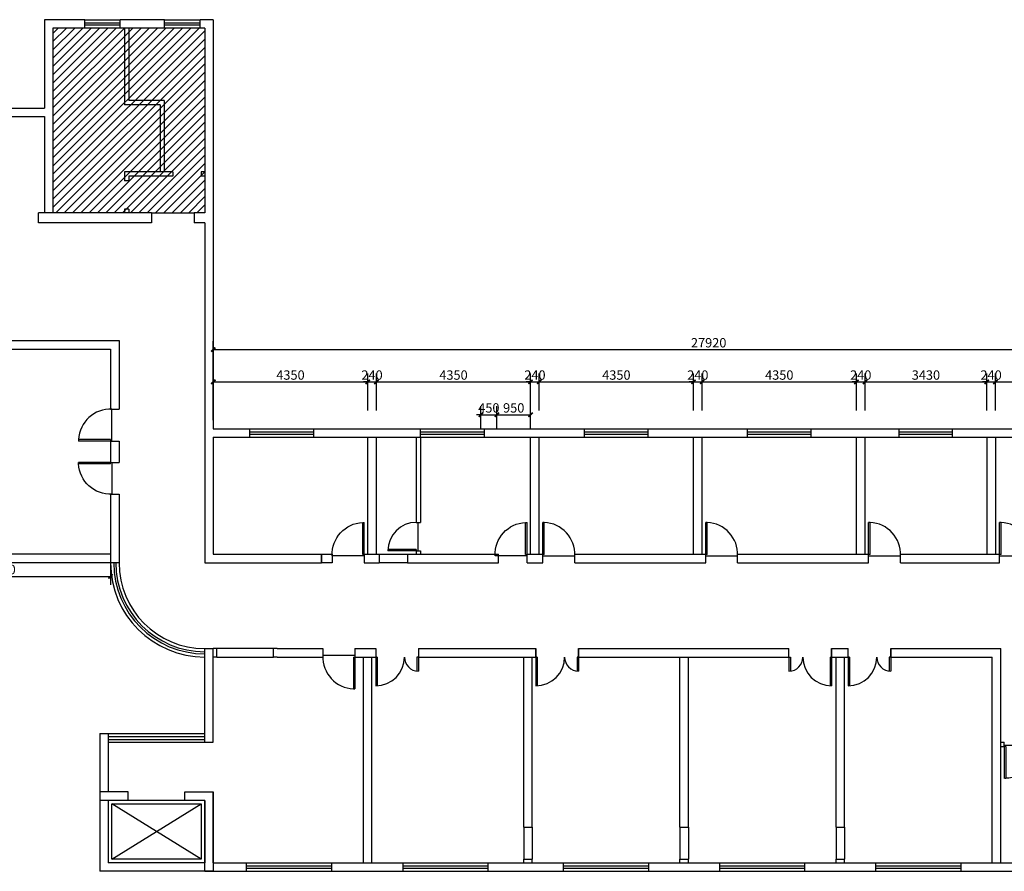
# Model space of a CAD drawing. Extents: x 1055994 to 2215105, y -2924529 to -1091493.
# Drawn here: x 1095770 to 1123515, y -1425605 to -1401600 of the extents above; entities that cross this region are included whole.
import ezdxf

# ---------------------------------------------------------------- set-up
doc = ezdxf.new("R2010")
doc.units = 0
doc.header["$LTSCALE"] = 1000
doc.header["$MEASUREMENT"] = 0
doc.layers.get('0').update_dxf_attribs({"color": 8})
doc.layers.get('Defpoints').update_dxf_attribs({"color": 8})
for name, color, linetype in [('A-土建墙（含管井、立管）', 8, 'Continuous'), ('A-窗', 8, 'Continuous'), ('W-尺寸', 8, 'Continuous'), ('原有墙体', 8, 'Continuous'), ('原有门窗', 8, 'Continuous'), ('拆除原有墙', 8, 'Continuous')]:
    doc.layers.add(name, color=color, linetype=linetype)
doc.styles.add('DIM', font='simsun.ttc')
doc.dimstyles.new('1-80', dxfattribs={"dimscale": 120, "dimtxt": 2.2, "dimasz": 1, "dimexe": 2, "dimexo": 2, "dimgap": 0.5, "dimtad": 1, "dimdec": 0, "dimrnd": 10, "dimzin": 0, "dimdsep": 46, "dimtxsty": 'DIM', "dimblk": 'ARCHTICK', "dimcen": 0.1, "dimclrd": 256, "dimclre": 256, "dimclrt": 35, "dimadec": 0, "dimazin": 3, "dimtfac": 1, "dimtdec": 0, "dimtix": 1, "dimtmove": 2, "dimatfit": 3, "dimfxl": 0, "dimtolj": 1, "dimtzin": 0, "dimarcsym": 0})

# ---------------------------------------------------------------- blocks, each defined once
blk = doc.blocks.new('_ArchTick')
at = {"color": 0, "linetype": 'ByBlock', "const_width": 0.4}
blk.add_lwpolyline([(-0.5, -0.5), (0.5, 0.5)], dxfattribs=at)
blk = doc.blocks.new('*D794')
at = {"layer": 'Defpoints', "color": 0}
for p in [(1129145, -1410899), (1101225, -1413130), (1129145, -1413130)]:
    blk.add_point(p, dxfattribs=at)
at = {"layer": 'W-尺寸', "lineweight": -2}
for p, q in [((1101225, -1412890), (1101225, -1410659)), ((1129145, -1412890), (1129145, -1410659)), ((1101225, -1410899), (1129145, -1410899))]:
    blk.add_line(p, q, dxfattribs=at)
at = {"layer": 'W-尺寸', "lineweight": -2, "xscale": 120, "yscale": 120, "zscale": 120, "rotation": 180}
blk.add_blockref('_ArchTick', (1101225, -1410899), dxfattribs=at)
at = {"layer": 'W-尺寸', "lineweight": -2, "xscale": 120, "yscale": 120, "zscale": 120}
blk.add_blockref('_ArchTick', (1129145, -1410899), dxfattribs=at)
at = {"layer": 'W-尺寸', "color": 35, "insert": (1115185, -1410707), "char_height": 264, "attachment_point": 5, "style": 'DIM'}
blk.add_mtext('\\A1;27920', dxfattribs=at)
blk = doc.blocks.new('*D799')
at = {"layer": 'Defpoints', "color": 0}
for p in [(1092187, -1416370), (1098330, -1416370), (1098330, -1417291)]:
    blk.add_point(p, dxfattribs=at)
at = {"layer": 'W-尺寸', "lineweight": -2}
for p, q in [((1092187, -1416610), (1092187, -1417531)), ((1098330, -1416610), (1098330, -1417531)), ((1092187, -1417291), (1098330, -1417291))]:
    blk.add_line(p, q, dxfattribs=at)
at = {"layer": 'W-尺寸', "lineweight": -2, "xscale": 120, "yscale": 120, "zscale": 120, "rotation": 180}
blk.add_blockref('_ArchTick', (1092187, -1417291), dxfattribs=at)
at = {"layer": 'W-尺寸', "lineweight": -2, "xscale": 120, "yscale": 120, "zscale": 120}
blk.add_blockref('_ArchTick', (1098330, -1417291), dxfattribs=at)
at = {"layer": 'W-尺寸', "color": 35, "insert": (1095258, -1417099), "char_height": 264, "attachment_point": 5, "style": 'DIM'}
blk.add_mtext('\\A1;6140', dxfattribs=at)
blk = doc.blocks.new('*D800')
at = {"layer": 'Defpoints', "color": 0}
for p in [(1105576, -1411809), (1101225, -1412859), (1105576, -1412859)]:
    blk.add_point(p, dxfattribs=at)
at = {"layer": 'W-尺寸', "lineweight": -2}
for p, q in [((1101225, -1412619), (1101225, -1411569)), ((1105576, -1412619), (1105576, -1411569)), ((1101225, -1411809), (1105576, -1411809))]:
    blk.add_line(p, q, dxfattribs=at)
at = {"layer": 'W-尺寸', "lineweight": -2, "xscale": 120, "yscale": 120, "zscale": 120, "rotation": 180}
blk.add_blockref('_ArchTick', (1101225, -1411809), dxfattribs=at)
at = {"layer": 'W-尺寸', "lineweight": -2, "xscale": 120, "yscale": 120, "zscale": 120}
blk.add_blockref('_ArchTick', (1105576, -1411809), dxfattribs=at)
at = {"layer": 'W-尺寸', "color": 35, "insert": (1103400, -1411617), "char_height": 264, "attachment_point": 5, "style": 'DIM'}
blk.add_mtext('\\A1;4350', dxfattribs=at)
blk = doc.blocks.new('*D801')
at = {"layer": 'Defpoints', "color": 0}
for p in [(1105821, -1411809), (1105576, -1412859), (1105821, -1412859)]:
    blk.add_point(p, dxfattribs=at)
at = {"layer": 'W-尺寸', "lineweight": -2}
for p, q in [((1105576, -1412619), (1105576, -1411569)), ((1105821, -1412619), (1105821, -1411569)), ((1105576, -1411809), (1105456, -1411809)), ((1105576, -1411809), (1105821, -1411809)), ((1105821, -1411809), (1105941, -1411809))]:
    blk.add_line(p, q, dxfattribs=at)
at = {"layer": 'W-尺寸', "lineweight": -2, "xscale": 120, "yscale": 120, "zscale": 120}
blk.add_blockref('_ArchTick', (1105576, -1411809), dxfattribs=at)
at = {"layer": 'W-尺寸', "lineweight": -2, "xscale": 120, "yscale": 120, "zscale": 120, "rotation": 180}
blk.add_blockref('_ArchTick', (1105821, -1411809), dxfattribs=at)
at = {"layer": 'W-尺寸', "color": 35, "insert": (1105698, -1411617), "char_height": 264, "attachment_point": 5, "style": 'DIM'}
blk.add_mtext('\\A1;240', dxfattribs=at)
blk = doc.blocks.new('*D802')
at = {"layer": 'Defpoints', "color": 0}
for p in [(1110166, -1411809), (1105821, -1412859), (1110166, -1412859)]:
    blk.add_point(p, dxfattribs=at)
at = {"layer": 'W-尺寸', "lineweight": -2}
for p, q in [((1105821, -1412619), (1105821, -1411569)), ((1110166, -1412619), (1110166, -1411569)), ((1105821, -1411809), (1110166, -1411809))]:
    blk.add_line(p, q, dxfattribs=at)
at = {"layer": 'W-尺寸', "lineweight": -2, "xscale": 120, "yscale": 120, "zscale": 120, "rotation": 180}
blk.add_blockref('_ArchTick', (1105821, -1411809), dxfattribs=at)
at = {"layer": 'W-尺寸', "lineweight": -2, "xscale": 120, "yscale": 120, "zscale": 120}
blk.add_blockref('_ArchTick', (1110166, -1411809), dxfattribs=at)
at = {"layer": 'W-尺寸', "color": 35, "insert": (1107994, -1411617), "char_height": 264, "attachment_point": 5, "style": 'DIM'}
blk.add_mtext('\\A1;4350', dxfattribs=at)
blk = doc.blocks.new('*D803')
at = {"layer": 'Defpoints', "color": 0}
for p in [(1110411, -1411809), (1110166, -1412859), (1110411, -1412859)]:
    blk.add_point(p, dxfattribs=at)
at = {"layer": 'W-尺寸', "lineweight": -2}
for p, q in [((1110166, -1412619), (1110166, -1411569)), ((1110411, -1412619), (1110411, -1411569)), ((1110166, -1411809), (1110046, -1411809)), ((1110166, -1411809), (1110411, -1411809)), ((1110411, -1411809), (1110531, -1411809))]:
    blk.add_line(p, q, dxfattribs=at)
at = {"layer": 'W-尺寸', "lineweight": -2, "xscale": 120, "yscale": 120, "zscale": 120}
blk.add_blockref('_ArchTick', (1110166, -1411809), dxfattribs=at)
at = {"layer": 'W-尺寸', "lineweight": -2, "xscale": 120, "yscale": 120, "zscale": 120, "rotation": 180}
blk.add_blockref('_ArchTick', (1110411, -1411809), dxfattribs=at)
at = {"layer": 'W-尺寸', "color": 35, "insert": (1110289, -1411617), "char_height": 264, "attachment_point": 5, "style": 'DIM'}
blk.add_mtext('\\A1;240', dxfattribs=at)
blk = doc.blocks.new('*D804')
at = {"layer": 'Defpoints', "color": 0}
for p in [(1114757, -1411809), (1110411, -1412859), (1114757, -1412859)]:
    blk.add_point(p, dxfattribs=at)
at = {"layer": 'W-尺寸', "lineweight": -2}
for p, q in [((1110411, -1412619), (1110411, -1411569)), ((1114757, -1412619), (1114757, -1411569)), ((1110411, -1411809), (1114757, -1411809))]:
    blk.add_line(p, q, dxfattribs=at)
at = {"layer": 'W-尺寸', "lineweight": -2, "xscale": 120, "yscale": 120, "zscale": 120, "rotation": 180}
blk.add_blockref('_ArchTick', (1110411, -1411809), dxfattribs=at)
at = {"layer": 'W-尺寸', "lineweight": -2, "xscale": 120, "yscale": 120, "zscale": 120}
blk.add_blockref('_ArchTick', (1114757, -1411809), dxfattribs=at)
at = {"layer": 'W-尺寸', "color": 35, "insert": (1112584, -1411617), "char_height": 264, "attachment_point": 5, "style": 'DIM'}
blk.add_mtext('\\A1;4350', dxfattribs=at)
blk = doc.blocks.new('*D805')
at = {"layer": 'Defpoints', "color": 0}
for p in [(1115001, -1411809), (1114757, -1412859), (1115001, -1412859)]:
    blk.add_point(p, dxfattribs=at)
at = {"layer": 'W-尺寸', "lineweight": -2}
for p, q in [((1114757, -1412619), (1114757, -1411569)), ((1115001, -1412619), (1115001, -1411569)), ((1114757, -1411809), (1114637, -1411809)), ((1114757, -1411809), (1115001, -1411809)), ((1115001, -1411809), (1115121, -1411809))]:
    blk.add_line(p, q, dxfattribs=at)
at = {"layer": 'W-尺寸', "lineweight": -2, "xscale": 120, "yscale": 120, "zscale": 120}
blk.add_blockref('_ArchTick', (1114757, -1411809), dxfattribs=at)
at = {"layer": 'W-尺寸', "lineweight": -2, "xscale": 120, "yscale": 120, "zscale": 120, "rotation": 180}
blk.add_blockref('_ArchTick', (1115001, -1411809), dxfattribs=at)
at = {"layer": 'W-尺寸', "color": 35, "insert": (1114879, -1411617), "char_height": 264, "attachment_point": 5, "style": 'DIM'}
blk.add_mtext('\\A1;240', dxfattribs=at)
blk = doc.blocks.new('*D806')
at = {"layer": 'Defpoints', "color": 0}
for p in [(1119347, -1411809), (1115001, -1412859), (1119347, -1412859)]:
    blk.add_point(p, dxfattribs=at)
at = {"layer": 'W-尺寸', "lineweight": -2}
for p, q in [((1115001, -1412619), (1115001, -1411569)), ((1119347, -1412619), (1119347, -1411569)), ((1115001, -1411809), (1119347, -1411809))]:
    blk.add_line(p, q, dxfattribs=at)
at = {"layer": 'W-尺寸', "lineweight": -2, "xscale": 120, "yscale": 120, "zscale": 120, "rotation": 180}
blk.add_blockref('_ArchTick', (1115001, -1411809), dxfattribs=at)
at = {"layer": 'W-尺寸', "lineweight": -2, "xscale": 120, "yscale": 120, "zscale": 120}
blk.add_blockref('_ArchTick', (1119347, -1411809), dxfattribs=at)
at = {"layer": 'W-尺寸', "color": 35, "insert": (1117174, -1411617), "char_height": 264, "attachment_point": 5, "style": 'DIM'}
blk.add_mtext('\\A1;4350', dxfattribs=at)
blk = doc.blocks.new('*D807')
at = {"layer": 'Defpoints', "color": 0}
for p in [(1119592, -1411809), (1119347, -1412859), (1119592, -1412859)]:
    blk.add_point(p, dxfattribs=at)
at = {"layer": 'W-尺寸', "lineweight": -2}
for p, q in [((1119347, -1412619), (1119347, -1411569)), ((1119592, -1412619), (1119592, -1411569)), ((1119347, -1411809), (1119227, -1411809)), ((1119347, -1411809), (1119592, -1411809)), ((1119592, -1411809), (1119712, -1411809))]:
    blk.add_line(p, q, dxfattribs=at)
at = {"layer": 'W-尺寸', "lineweight": -2, "xscale": 120, "yscale": 120, "zscale": 120}
blk.add_blockref('_ArchTick', (1119347, -1411809), dxfattribs=at)
at = {"layer": 'W-尺寸', "lineweight": -2, "xscale": 120, "yscale": 120, "zscale": 120, "rotation": 180}
blk.add_blockref('_ArchTick', (1119592, -1411809), dxfattribs=at)
at = {"layer": 'W-尺寸', "color": 35, "insert": (1119470, -1411617), "char_height": 264, "attachment_point": 5, "style": 'DIM'}
blk.add_mtext('\\A1;240', dxfattribs=at)
blk = doc.blocks.new('*D808')
at = {"layer": 'Defpoints', "color": 0}
for p in [(1123019, -1411809), (1119592, -1412859), (1123019, -1412859)]:
    blk.add_point(p, dxfattribs=at)
at = {"layer": 'W-尺寸', "lineweight": -2}
for p, q in [((1119592, -1412619), (1119592, -1411569)), ((1123019, -1412619), (1123019, -1411569)), ((1119592, -1411809), (1123019, -1411809))]:
    blk.add_line(p, q, dxfattribs=at)
at = {"layer": 'W-尺寸', "lineweight": -2, "xscale": 120, "yscale": 120, "zscale": 120, "rotation": 180}
blk.add_blockref('_ArchTick', (1119592, -1411809), dxfattribs=at)
at = {"layer": 'W-尺寸', "lineweight": -2, "xscale": 120, "yscale": 120, "zscale": 120}
blk.add_blockref('_ArchTick', (1123019, -1411809), dxfattribs=at)
at = {"layer": 'W-尺寸', "color": 35, "insert": (1121306, -1411617), "char_height": 264, "attachment_point": 5, "style": 'DIM'}
blk.add_mtext('\\A1;3430', dxfattribs=at)
blk = doc.blocks.new('*D809')
at = {"layer": 'Defpoints', "color": 0}
for p in [(1123264, -1411809), (1123019, -1412859), (1123264, -1412859)]:
    blk.add_point(p, dxfattribs=at)
at = {"layer": 'W-尺寸', "lineweight": -2}
for p, q in [((1123019, -1412619), (1123019, -1411569)), ((1123264, -1412619), (1123264, -1411569)), ((1123019, -1411809), (1122899, -1411809)), ((1123019, -1411809), (1123264, -1411809)), ((1123264, -1411809), (1123384, -1411809))]:
    blk.add_line(p, q, dxfattribs=at)
at = {"layer": 'W-尺寸', "lineweight": -2, "xscale": 120, "yscale": 120, "zscale": 120}
blk.add_blockref('_ArchTick', (1123019, -1411809), dxfattribs=at)
at = {"layer": 'W-尺寸', "lineweight": -2, "xscale": 120, "yscale": 120, "zscale": 120, "rotation": 180}
blk.add_blockref('_ArchTick', (1123264, -1411809), dxfattribs=at)
at = {"layer": 'W-尺寸', "color": 35, "insert": (1123142, -1411617), "char_height": 264, "attachment_point": 5, "style": 'DIM'}
blk.add_mtext('\\A1;240', dxfattribs=at)
blk = doc.blocks.new('*D810')
at = {"layer": 'Defpoints', "color": 0}
for p in [(1127025, -1411809), (1123264, -1412859), (1127025, -1412859)]:
    blk.add_point(p, dxfattribs=at)
at = {"layer": 'W-尺寸', "lineweight": -2}
for p, q in [((1123264, -1412619), (1123264, -1411569)), ((1127025, -1412619), (1127025, -1411569)), ((1123264, -1411809), (1127025, -1411809))]:
    blk.add_line(p, q, dxfattribs=at)
at = {"layer": 'W-尺寸', "lineweight": -2, "xscale": 120, "yscale": 120, "zscale": 120, "rotation": 180}
blk.add_blockref('_ArchTick', (1123264, -1411809), dxfattribs=at)
at = {"layer": 'W-尺寸', "lineweight": -2, "xscale": 120, "yscale": 120, "zscale": 120}
blk.add_blockref('_ArchTick', (1127025, -1411809), dxfattribs=at)
at = {"layer": 'W-尺寸', "color": 35, "insert": (1125145, -1411617), "char_height": 264, "attachment_point": 5, "style": 'DIM'}
blk.add_mtext('\\A1;3760', dxfattribs=at)
blk = doc.blocks.new('*D837')
at = {"layer": 'Defpoints', "color": 0}
for p in [(1109216, -1412735), (1108766, -1413370), (1109216, -1413370)]:
    blk.add_point(p, dxfattribs=at)
at = {"layer": 'W-尺寸', "lineweight": -2}
for p, q in [((1108766, -1412735), (1108646, -1412735)), ((1108766, -1413130), (1108766, -1412495)), ((1108766, -1412735), (1109216, -1412735)), ((1109216, -1413130), (1109216, -1412495)), ((1109216, -1412735), (1109336, -1412735))]:
    blk.add_line(p, q, dxfattribs=at)
at = {"layer": 'W-尺寸', "lineweight": -2, "xscale": 120, "yscale": 120, "zscale": 120}
blk.add_blockref('_ArchTick', (1108766, -1412735), dxfattribs=at)
at = {"layer": 'W-尺寸', "lineweight": -2, "xscale": 120, "yscale": 120, "zscale": 120, "rotation": 180}
blk.add_blockref('_ArchTick', (1109216, -1412735), dxfattribs=at)
at = {"layer": 'W-尺寸', "color": 35, "insert": (1108991, -1412543), "char_height": 264, "attachment_point": 5, "style": 'DIM'}
blk.add_mtext('\\A1;450', dxfattribs=at)
blk = doc.blocks.new('*D838')
at = {"layer": 'Defpoints', "color": 0}
for p in [(1110166, -1412735), (1109216, -1413370), (1110166, -1413370)]:
    blk.add_point(p, dxfattribs=at)
at = {"layer": 'W-尺寸', "lineweight": -2}
for p, q in [((1109216, -1413130), (1109216, -1412495)), ((1109216, -1412735), (1110166, -1412735)), ((1110166, -1413130), (1110166, -1412495))]:
    blk.add_line(p, q, dxfattribs=at)
at = {"layer": 'W-尺寸', "lineweight": -2, "xscale": 120, "yscale": 120, "zscale": 120, "rotation": 180}
blk.add_blockref('_ArchTick', (1109216, -1412735), dxfattribs=at)
at = {"layer": 'W-尺寸', "lineweight": -2, "xscale": 120, "yscale": 120, "zscale": 120}
blk.add_blockref('_ArchTick', (1110166, -1412735), dxfattribs=at)
at = {"layer": 'W-尺寸', "color": 35, "insert": (1109691, -1412543), "char_height": 264, "attachment_point": 5, "style": 'DIM'}
blk.add_mtext('\\A1;950', dxfattribs=at)
blk = doc.blocks.new('men1')
at = {"layer": '原有门窗'}
for p, q in [((953882, -1407285), (952983, -1407285)), ((953842, -1407325), (953882, -1407325)), ((953842, -1407325), (953842, -1408225)), ((953882, -1407325), (953882, -1408224))]:
    blk.add_line(p, q, dxfattribs=at)
for centre, start, end in [((953882, -1407325), 177.4527, 267.4527), ((953842, -1407325), 270, 272.5473)]:
    blk.add_arc(centre, 900, start, end, dxfattribs=at)
blk = doc.blocks.new('grg')
at = {"layer": '原有门窗'}
for p, q in [((982223, -1415770), (982223, -1416570)), ((982183, -1416530), (981383, -1416530)), ((982183, -1416570), (981383, -1416570)), ((982183, -1416530), (982183, -1416570))]:
    blk.add_line(p, q, dxfattribs=at)
blk.add_arc((982183, -1416570), 800, 90, 180, dxfattribs=at)

msp = doc.modelspace()

# ---------------------------------------------------------------- hatches: boundary and pattern name
at = {"layer": 'A-土建墙（含管井、立管）'}
h = msp.add_hatch(dxfattribs=at)
h.set_pattern_fill('ANSI31', color=8, scale=1322, style=0)
h.set_pattern_definition([(45, (15876.42, 0), (-116.849396, 116.849396), [])])
h.paths.add_polyline_path([(1096706.6, -1401840.4), (1100985, -1401840.4), (1100985, -1407040.4), (1096706.6, -1407040.4)])

# ---------------------------------------------------------------- linework, layer by layer
for p, q in [((1096466.6, -1401600.4), (1096466.6, -1404090.4)), ((1097602.8, -1401600.4), (1096466.6, -1401600.4)), ((1097602.8, -1401840.4), (1097602.8, -1401600.4)), ((1099852.6, -1401600.4), (1098602.8, -1401600.4)), ((1098602.8, -1401840.4), (1098602.8, -1401600.4)), ((1099852.6, -1401840.4), (1099852.6, -1401600.4)), ((1101225, -1401600.4), (1100852.6, -1401600.4)), ((1100852.6, -1401840.4), (1100852.6, -1401600.4)), ((1101225, -1401600.4), (1101225, -1413130.4)), ((1096706.6, -1401840.4), (1096706.6, -1407040.4)), ((1097602.8, -1401840.4), (1096706.6, -1401840.4)), ((1099852.6, -1401840.4), (1098602.8, -1401840.4)), ((1098725, -1401840.4), (1098725, -1404000.4)), ((1098845, -1401840.4), (1098845, -1403880.4)), ((1100985, -1401840.4), (1100852.6, -1401840.4)), ((1100985, -1401840.4), (1100985, -1407040.4)), ((1099845, -1403880.4), (1098845, -1403880.4)), ((1099845, -1403880.4), (1099845, -1405892.4)), ((1094566.6, -1404090.4), (1096466.6, -1404090.4)), ((1099725, -1404000.4), (1098725, -1404000.4)), ((1099725, -1404000.4), (1099725, -1405892.4)), ((1094326.6, -1404330.4), (1096466.6, -1404330.4)), ((1096466.6, -1404330.4), (1096466.6, -1407040.4)), ((1100085, -1405892.4), (1098725, -1405892.4)), ((1098725, -1405892.4), (1098725, -1406140.4)), ((1100085, -1406012.4), (1098845, -1406012.4)), ((1098845, -1406012.4), (1098845, -1406140.4)), ((1100085, -1405892.4), (1100085, -1406012.4)), ((1100985, -1405892.4), (1100885, -1405892.4)), ((1100885, -1405892.4), (1100885, -1406012.4)), ((1100985, -1406012.4), (1100885, -1406012.4)), ((1098845, -1406140.4), (1098725, -1406140.4)), ((1099485, -1407040.4), (1096298.3, -1407040.4)), ((1096298.3, -1407325.4), (1096298.3, -1407040.4)), ((1098845, -1406940.4), (1098725, -1406940.4)), ((1098725, -1406940.4), (1098725, -1407040.4)), ((1098845, -1406940.4), (1098845, -1407040.4)), ((1099485, -1407040.4), (1099485, -1407325.4)), ((1100985, -1407040.4), (1100685, -1407040.4)), ((1100685, -1407040.4), (1100685, -1407325.4)), ((1099485, -1407325.4), (1096298.3, -1407325.4)), ((1100985, -1407325.4), (1100685, -1407325.4)), ((1100985, -1407325.4), (1100985, -1416910.4)), ((1100985, -1407325.4), (1100985, -1416910.4)), ((1093186.6, -1410645.4), (1098570, -1410645.4)), ((1098570, -1410645.4), (1098570, -1412577.9)), ((1093186.6, -1410885.4), (1098330, -1410885.4)), ((1098330, -1410885.4), (1098330, -1412577.9)), ((1098330, -1412577.9), (1098570, -1412577.9)), ((1101225, -1413130.4), (1102255, -1413130.4)), ((1101225, -1413130.4), (1102255, -1413130.4)), ((1102255, -1413370.4), (1102255, -1413130.4)), ((1104055, -1413130.4), (1107066.2, -1413130.4)), ((1104055, -1413130.4), (1107066.2, -1413130.4)), ((1104055, -1413370.4), (1104055, -1413130.4)), ((1107066.2, -1413370.4), (1107066.2, -1413130.4)), ((1108866.2, -1413130.4), (1111683.9, -1413130.4)), ((1108866.2, -1413370.4), (1108866.2, -1413130.4)), ((1111683.9, -1413370.4), (1111683.9, -1413130.4)), ((1113483.9, -1413130.4), (1116274.3, -1413130.4)), ((1113483.9, -1413370.4), (1113483.9, -1413130.4)), ((1116274.3, -1413370.4), (1116274.3, -1413130.4)), ((1118074.3, -1413130.4), (1120555.6, -1413130.4)), ((1118074.3, -1413370.4), (1118074.3, -1413130.4)), ((1120555.6, -1413370.4), (1120555.6, -1413130.4)), ((1122055.6, -1413130.4), (1127296.6, -1413130.4)), ((1122055.6, -1413370.4), (1122055.6, -1413130.4)), ((1098330, -1413477.9), (1098330, -1414077.9)), ((1098330, -1413477.9), (1098570, -1413477.9)), ((1098570, -1413477.9), (1098570, -1414077.9)), ((1101225, -1413370.4), (1101225, -1416670.4)), ((1101225, -1413370.4), (1102255, -1413370.4)), ((1101225, -1413370.4), (1102255, -1413370.4)), ((1101225, -1413370.4), (1101225, -1416670.4)), ((1104055, -1413370.4), (1107066.2, -1413370.4)), ((1104055, -1413370.4), (1107066.2, -1413370.4)), ((1105576, -1416670.4), (1105576, -1413370.4)), ((1105820.8, -1416670.4), (1105820.8, -1413370.4)), ((1108866.2, -1413370.4), (1111683.9, -1413370.4)), ((1110166.3, -1416670.4), (1110166.3, -1413370.4)), ((1110411.2, -1416670.4), (1110411.2, -1413370.4)), ((1113483.9, -1413370.4), (1116274.3, -1413370.4)), ((1114756.6, -1416670.4), (1114756.6, -1413370.4)), ((1115001.5, -1416670.4), (1115001.5, -1413370.4)), ((1118074.3, -1413370.4), (1120555.6, -1413370.4)), ((1119347.2, -1416670.4), (1119347.2, -1413370.4)), ((1119591.9, -1416670.4), (1119591.9, -1413370.4)), ((1122055.6, -1413370.4), (1127296.6, -1413370.4)), ((1098330, -1414077.9), (1098570, -1414077.9)), ((1098330, -1414977.9), (1098330, -1415877.9)), ((1098330, -1414977.9), (1098570, -1414977.9)), ((1098570, -1414977.9), (1098570, -1415877.9)), ((1098330, -1415877.9), (1098330, -1416670.4)), ((1098570, -1415877.9), (1098570, -1416910.4)), ((1098330, -1416670.4), (1094051.6, -1416670.4)), ((1098570, -1416910.4), (1094051.6, -1416910.4)), ((1100985, -1416910.4), (1104276, -1416910.4)), ((1101225, -1416670.4), (1104276, -1416670.4)), ((1104276, -1416670.4), (1104276, -1416910.4)), ((1104276, -1416670.4), (1104276, -1416910.4)), ((1105476, -1416670.4), (1105900.8, -1416670.4)), ((1105476, -1416670.4), (1105476, -1416910.4)), ((1105476, -1416670.4), (1105900.8, -1416670.4)), ((1105476, -1416910.4), (1105900.8, -1416910.4)), ((1105476, -1416910.4), (1105900.8, -1416910.4)), ((1105900.8, -1416670.4), (1105900.8, -1416910.4)), ((1106700.8, -1416670.4), (1107485, -1416670.4)), ((1106700.8, -1416670.4), (1109266.3, -1416670.4)), ((1106700.8, -1416670.4), (1106700.8, -1416910.4)), ((1106700.8, -1416910.4), (1107485, -1416910.4)), ((1106700.8, -1416910.4), (1109266.3, -1416910.4)), ((1109266.3, -1416910.4), (1109266.3, -1416670.4)), ((1109266.3, -1416910.4), (1109266.3, -1416670.4)), ((1110066.3, -1416670.4), (1110511.2, -1416670.4)), ((1110066.3, -1416910.4), (1110066.3, -1416670.4)), ((1110066.3, -1416910.4), (1110511.2, -1416910.4)), ((1110511.2, -1416910.4), (1110511.2, -1416670.4)), ((1111411.2, -1416670.4), (1115101.5, -1416670.4)), ((1111411.2, -1416910.4), (1111411.2, -1416670.4)), ((1111411.2, -1416910.4), (1111411.2, -1416670.4)), ((1111411.2, -1416910.4), (1115101.5, -1416910.4)), ((1115101.5, -1416910.4), (1115101.5, -1416670.4)), ((1116001.5, -1416670.4), (1119691.9, -1416670.4)), ((1116001.5, -1416910.4), (1116001.5, -1416670.4)), ((1116001.5, -1416910.4), (1119691.9, -1416910.4)), ((1119691.9, -1416910.4), (1119691.9, -1416670.4)), ((1120591.9, -1416670.4), (1123382.2, -1416670.4)), ((1120591.9, -1416910.4), (1120591.9, -1416670.4)), ((1120591.9, -1416910.4), (1123382.2, -1416910.4)), ((1123382.2, -1416910.4), (1123382.2, -1416670.4)), ((1100985, -1419325.4), (1101225, -1419325.4)), ((1100985, -1421965.4), (1100985, -1419325.4)), ((1100985, -1419325.4), (1101225, -1419325.4)), ((1100985, -1421965.4), (1100985, -1419325.4)), ((1101225, -1421965.4), (1101225, -1419325.4)), ((1101225, -1421965.4), (1101225, -1419325.4)), ((1103025, -1419325.4), (1104315, -1419325.4)), ((1103025, -1419325.4), (1104315, -1419325.4)), ((1104315, -1419325.4), (1104315, -1419565.4)), ((1104315, -1419325.4), (1104315, -1419565.4)), ((1105215, -1419325.4), (1105805, -1419325.4)), ((1105215, -1419325.4), (1105215, -1419565.4)), ((1105215, -1419325.4), (1105805, -1419325.4)), ((1105215, -1419325.4), (1105215, -1419565.4)), ((1105805, -1419325.4), (1105805, -1419565.4)), ((1105805, -1419325.4), (1105805, -1419565.4)), ((1105805, -1419325.4), (1105805, -1419565.4)), ((1105805, -1419325.4), (1105805, -1419565.4)), ((1107005, -1419325.4), (1107015, -1419325.4)), ((1107005, -1419325.4), (1107005, -1419565.4)), ((1107005, -1419325.4), (1110315, -1419325.4)), ((1107005, -1419325.4), (1107005, -1419565.4)), ((1110315, -1419565.4), (1110315, -1419325.4)), ((1110315, -1419325.4), (1110315, -1419565.4)), ((1110315, -1419325.4), (1110315, -1419565.4)), ((1110315, -1419325.4), (1110315, -1419565.4)), ((1110315, -1419325.4), (1110315, -1419565.4)), ((1111515, -1419325.4), (1117446.6, -1419325.4)), ((1111515, -1419565.4), (1111515, -1419325.4)), ((1111515, -1419325.4), (1111525, -1419325.4)), ((1111515, -1419325.4), (1111515, -1419565.4)), ((1111515, -1419325.4), (1111515, -1419565.4)), ((1117446.6, -1419565.4), (1117446.6, -1419325.4)), ((1118646.6, -1419325.4), (1119115, -1419325.4)), ((1118646.6, -1419565.4), (1118646.6, -1419325.4)), ((1118646.6, -1419565.4), (1118646.6, -1419325.4)), ((1118646.6, -1419325.4), (1118646.6, -1419565.4)), ((1118646.6, -1419325.4), (1118646.6, -1419565.4)), ((1119115, -1419565.4), (1119115, -1419325.4)), ((1119115, -1419565.4), (1119115, -1419325.4)), ((1120315, -1419325.4), (1123415, -1419325.4)), ((1120315, -1419565.4), (1120315, -1419325.4)), ((1120315, -1419565.4), (1120315, -1419325.4)), ((1120315, -1419565.4), (1120315, -1419325.4)), ((1120315, -1419325.4), (1120315, -1419565.4)), ((1120315, -1419325.4), (1120315, -1419565.4)), ((1123415, -1425365.4), (1123415, -1419325.4)), ((1103025, -1419565.4), (1102925, -1419565.4)), ((1103025, -1419565.4), (1104315, -1419565.4)), ((1103025, -1419565.4), (1104315, -1419565.4)), ((1105215, -1419565.4), (1105805, -1419565.4)), ((1105215, -1419565.4), (1105805, -1419565.4)), ((1105455, -1425365.4), (1105455, -1419565.4)), ((1105695, -1425365.4), (1105695, -1419565.4)), ((1107005, -1419565.4), (1107015, -1419565.4)), ((1107005, -1419565.4), (1110315, -1419565.4)), ((1109975, -1424365.4), (1109975, -1419565.4)), ((1110215, -1424365.4), (1110215, -1419565.4)), ((1111515, -1419565.4), (1117446.6, -1419565.4)), ((1111515, -1419565.4), (1111525, -1419565.4)), ((1111515, -1419565.4), (1111525, -1419565.4)), ((1114375, -1424365.4), (1114375, -1419565.4)), ((1114615, -1424365.4), (1114615, -1419565.4)), ((1117446.6, -1419565.4), (1117436.6, -1419565.4)), ((1118646.6, -1419565.4), (1119115, -1419565.4)), ((1118775, -1424365.4), (1118775, -1419565.4)), ((1119015, -1424365.4), (1119015, -1419565.4)), ((1120315, -1419565.4), (1123175, -1419565.4)), ((1120315, -1419565.4), (1120325, -1419565.4)), ((1123175, -1425365.4), (1123175, -1419565.4)), ((1123415, -1421965.4), (1123515, -1421965.4)), ((1123415, -1422085.4), (1123515, -1422085.4)), ((1123515, -1422085.4), (1123515, -1421965.4)), ((1098025, -1423365.4), (1098025, -1425605.4)), ((1098825, -1423605.4), (1098825, -1423365.4)), ((1100425, -1423605.4), (1100425, -1423365.4)), ((1101225, -1425365.4), (1101225, -1423365.4)), ((1101225, -1423423.3), (1101225, -1423365.4)), ((1101225, -1423365.4), (1101225, -1425605.4)), ((1100985, -1423605.4), (1098025, -1423605.4)), ((1098825, -1423605.4), (1098265, -1423605.4)), ((1098265, -1423605.4), (1098265, -1425365.4)), ((1098365, -1425265.4), (1100885, -1423705.4)), ((1100885, -1425265.4), (1098365, -1423705.4)), ((1100985, -1423605.4), (1100425, -1423605.4)), ((1100985, -1425605.4), (1100985, -1423605.4)), ((1100985, -1423605.4), (1100985, -1425365.4)), ((1100985, -1423605.4), (1100985, -1425365.4)), ((1109975, -1424365.4), (1110215, -1424365.4)), ((1114375, -1424365.4), (1114615, -1424365.4)), ((1118775, -1424365.4), (1119015, -1424365.4)), ((1101225, -1425365.4), (1101225, -1425023.3)), ((1100985, -1425365.4), (1098265, -1425365.4)), ((1100985, -1425605.4), (1100985, -1425463.3)), ((1101225, -1425365.4), (1102165, -1425365.4)), ((1101225, -1425365.4), (1102165, -1425365.4)), ((1102165, -1425605.4), (1102165, -1425365.4)), ((1104565, -1425365.4), (1106575, -1425365.4)), ((1104565, -1425365.4), (1106575, -1425365.4)), ((1104565, -1425605.4), (1104565, -1425365.4)), ((1106575, -1425605.4), (1106575, -1425365.4)), ((1108975, -1425365.4), (1111095, -1425365.4)), ((1108975, -1425605.4), (1108975, -1425365.4)), ((1109975, -1425265.4), (1110215, -1425265.4)), ((1109975, -1425365.4), (1109975, -1425265.4)), ((1110215, -1425365.4), (1110215, -1425265.4)), ((1111095, -1425605.4), (1111095, -1425365.4)), ((1113495, -1425365.4), (1115495, -1425365.4)), ((1113495, -1425605.4), (1113495, -1425365.4)), ((1114375, -1425365.4), (1114375, -1425265.4)), ((1114375, -1425265.4), (1114615, -1425265.4)), ((1114615, -1425365.4), (1114615, -1425265.4)), ((1115495, -1425605.4), (1115495, -1425365.4)), ((1117895, -1425365.4), (1119895, -1425365.4)), ((1117895, -1425605.4), (1117895, -1425365.4)), ((1118775, -1425365.4), (1118775, -1425265.4)), ((1118775, -1425265.4), (1119015, -1425265.4)), ((1119015, -1425365.4), (1119015, -1425265.4)), ((1119895, -1425605.4), (1119895, -1425365.4)), ((1122295, -1425365.4), (1123970.5, -1425365.4)), ((1122295, -1425605.4), (1122295, -1425365.4)), ((1101225, -1425605.4), (1098025, -1425605.4)), ((1100985, -1425605.4), (1102165, -1425605.4)), ((1100985, -1425605.4), (1102165, -1425605.4)), ((1104565, -1425605.4), (1106575, -1425605.4)), ((1104565, -1425605.4), (1106575, -1425605.4)), ((1108975, -1425605.4), (1111095, -1425605.4)), ((1113495, -1425605.4), (1115495, -1425605.4)), ((1117895, -1425605.4), (1119895, -1425605.4)), ((1122295, -1425605.4), (1123970.5, -1425605.4))]:
    msp.add_line(p, q, dxfattribs=at)
at = {"layer": 'A-土建墙（含管井、立管）', "color": 8}
msp.add_line((1099485, -1407040.4), (1100685, -1407040.4), dxfattribs=at)
at = {"layer": 'A-土建墙（含管井、立管）', "color": 6}
for p, q in [((1123019.2, -1413370.4), (1123019.2, -1416670.4)), ((1123264.2, -1413370.4), (1123264.2, -1416670.4)), ((1101325, -1419325.4), (1101225, -1419325.4)), ((1101325, -1419565.4), (1101325, -1419325.4)), ((1103025, -1419325.4), (1102925, -1419325.4)), ((1102925, -1419565.4), (1102925, -1419325.4)), ((1101325, -1419565.4), (1101225, -1419565.4)), ((1098025, -1421725.4), (1098025, -1423365.4)), ((1098025, -1421725.4), (1098265, -1421725.4)), ((1098265, -1421725.4), (1098265, -1423365.4)), ((1100985, -1421965.4), (1101225, -1421965.4)), ((1098825, -1423365.4), (1098025, -1423365.4)), ((1100425, -1423365.4), (1101225, -1423365.4))]:
    msp.add_line(p, q, dxfattribs=at)
at = {"layer": 'A-土建墙（含管井、立管）'}
msp.add_lwpolyline([(1098365, -1425265.4), (1098365, -1423705.4), (1100885, -1423705.4), (1100885, -1425265.4)], close=True, dxfattribs=at)
at = {"layer": 'A-窗'}
for p, q in [((1097602.8, -1401600.4), (1098602.8, -1401600.4)), ((1099852.6, -1401600.4), (1100852.6, -1401600.4)), ((1097602.8, -1401690.4), (1098602.8, -1401690.4)), ((1098602.8, -1401750.4), (1097602.8, -1401750.4)), ((1098602.8, -1401840.4), (1097602.8, -1401840.4)), ((1099852.6, -1401690.4), (1100852.6, -1401690.4)), ((1100852.6, -1401750.4), (1099852.6, -1401750.4)), ((1100852.6, -1401840.4), (1099852.6, -1401840.4)), ((1102255, -1413130.4), (1104055, -1413130.4)), ((1102255, -1413220.4), (1104055, -1413220.4)), ((1102255, -1413280.4), (1104055, -1413280.4)), ((1107066.2, -1413130.4), (1108866.2, -1413130.4)), ((1107066.2, -1413220.4), (1108866.2, -1413220.4)), ((1107066.2, -1413280.4), (1108866.2, -1413280.4)), ((1111683.9, -1413130.4), (1113483.9, -1413130.4)), ((1111683.9, -1413220.4), (1113483.9, -1413220.4)), ((1111683.9, -1413280.4), (1113483.9, -1413280.4)), ((1116274.3, -1413130.4), (1118074.3, -1413130.4)), ((1116274.3, -1413220.4), (1118074.3, -1413220.4)), ((1116274.3, -1413280.4), (1118074.3, -1413280.4)), ((1120555.6, -1413130.4), (1122055.6, -1413130.4)), ((1120555.6, -1413220.4), (1122055.6, -1413220.4)), ((1120555.6, -1413280.4), (1122055.6, -1413280.4)), ((1102255, -1413370.4), (1104055, -1413370.4)), ((1107066.2, -1413370.4), (1108866.2, -1413370.4)), ((1111683.9, -1413370.4), (1113483.9, -1413370.4)), ((1116274.3, -1413370.4), (1118074.3, -1413370.4)), ((1120555.6, -1413370.4), (1122055.6, -1413370.4)), ((1098265, -1421725.4), (1100985, -1421725.4)), ((1098265, -1421805.4), (1100985, -1421805.4)), ((1098265, -1421885.4), (1100985, -1421885.4)), ((1098265, -1421965.4), (1100985, -1421965.4)), ((1102165, -1425365.4), (1104565, -1425365.4)), ((1102165, -1425455.4), (1104565, -1425455.4)), ((1102165, -1425515.4), (1104565, -1425515.4)), ((1106575, -1425365.4), (1108975, -1425365.4)), ((1106575, -1425455.4), (1108975, -1425455.4)), ((1106575, -1425515.4), (1108975, -1425515.4)), ((1111095, -1425365.4), (1113495, -1425365.4)), ((1111095, -1425455.4), (1113495, -1425455.4)), ((1111095, -1425515.4), (1113495, -1425515.4)), ((1115495, -1425365.4), (1117895, -1425365.4)), ((1115495, -1425455.4), (1117895, -1425455.4)), ((1115495, -1425515.4), (1117895, -1425515.4)), ((1119895, -1425365.4), (1122295, -1425365.4)), ((1119895, -1425455.4), (1122295, -1425455.4)), ((1119895, -1425515.4), (1122295, -1425515.4)), ((1102165, -1425605.4), (1104565, -1425605.4)), ((1106575, -1425605.4), (1108975, -1425605.4)), ((1111095, -1425605.4), (1113495, -1425605.4)), ((1115495, -1425605.4), (1117895, -1425605.4)), ((1119895, -1425605.4), (1122295, -1425605.4))]:
    msp.add_line(p, q, dxfattribs=at)
for radius in [2655, 2565, 2505, 2415]:
    msp.add_arc((1100985, -1416910.4), radius, 180, 270, dxfattribs=at)
at = {"layer": '原有墙体'}
for p, q in [((1106946.2, -1413370.4), (1106946.2, -1415770.4)), ((1107066.2, -1413370.4), (1107066.2, -1415770.4)), ((1106946.2, -1415770.4), (1107066.2, -1415770.4)), ((1106946.2, -1416570.4), (1107066.2, -1416570.4)), ((1106946.2, -1416570.4), (1106946.2, -1416670.4)), ((1107066.2, -1416570.4), (1107066.2, -1416670.4)), ((1105900.8, -1416670.4), (1106700.8, -1416670.4)), ((1106700.8, -1416910.4), (1105900.8, -1416910.4)), ((1102925, -1419325.4), (1101325, -1419325.4)), ((1101325, -1419565.4), (1102925, -1419565.4)), ((1105845, -1419565.4), (1105805, -1419565.4)), ((1105805, -1419565.4), (1105805, -1420375.4)), ((1105845, -1419565.4), (1105845, -1420375.4)), ((1107015, -1419565.4), (1106965, -1419565.4)), ((1106965, -1419565.4), (1106965, -1419965.2)), ((1107005, -1419565.4), (1107005, -1419965.2)), ((1110355, -1419565.4), (1110315, -1419565.4)), ((1110315, -1419565.4), (1110315, -1420375.4)), ((1110355, -1419565.4), (1110355, -1420375.4)), ((1111525, -1419565.4), (1111475, -1419565.4)), ((1111475, -1419565.4), (1111475, -1419965.2)), ((1111515, -1419565.4), (1111515, -1419965.2)), ((1117436.6, -1419565.4), (1117486.6, -1419565.4)), ((1117446.6, -1419565.4), (1117446.6, -1419965.2)), ((1117486.6, -1419565.4), (1117486.6, -1419965.2)), ((1118606.6, -1419565.4), (1118646.6, -1419565.4)), ((1118606.6, -1419565.4), (1118606.6, -1420375.4)), ((1118646.6, -1419565.4), (1118646.6, -1420375.4)), ((1119155, -1419565.4), (1119115, -1419565.4)), ((1119115, -1419565.4), (1119115, -1420375.4)), ((1119155, -1419565.4), (1119155, -1420375.4)), ((1120325, -1419565.4), (1120275, -1419565.4)), ((1120275, -1419565.4), (1120275, -1419965.2)), ((1120315, -1419565.4), (1120315, -1419965.2)), ((1109975, -1424365.4), (1109975, -1425265.4)), ((1110215, -1424365.4), (1110215, -1425265.4)), ((1114375, -1424365.4), (1114375, -1425265.4)), ((1114615, -1424365.4), (1114615, -1425265.4)), ((1118775, -1424365.4), (1118775, -1425265.4)), ((1119015, -1424365.4), (1119015, -1425265.4))]:
    msp.add_line(p, q, dxfattribs=at)
for centre, radius, start, end in [((1105805, -1419565.4), 810, 270, 0), ((1107015, -1419565.4), 400, 180, 268.56746), ((1110315, -1419565.4), 810, 270, 0), ((1111525, -1419565.4), 400, 180, 268.56746), ((1117436.6, -1419565.4), 400, 271.43254, 0), ((1118646.6, -1419565.4), 810, 180, 270), ((1119115, -1419565.4), 810, 270, 0), ((1120325, -1419565.4), 400, 180, 268.56746)]:
    msp.add_arc(centre, radius, start, end, dxfattribs=at)
at = {"layer": '原有门窗'}
msp.add_lwpolyline([(1104276, -1416670.4), (1104576, -1416670.4), (1104576, -1416910.4), (1104276, -1416910.4)], close=True, dxfattribs=at)

# ---------------------------------------------------------------- block references
for p, rotation in [((2505655.3, -459594.8), 270), ((2064393.3, -2823995.7), 180), ((2068983.6, -2823995.7), 180), ((2073574, -2823995.7), 180), ((2077264.4, -2823995.7), 180)]:
    msp.add_blockref('men1', p, dxfattribs=dict(at, rotation=rotation))
at = {"layer": '原有门窗', "xscale": -1}
for p, rotation in [((2505655.3, -2367960.9), 270), ((151593.9, -2823995.7), 180), ((156184.1, -2823995.7), 180)]:
    msp.add_blockref('men1', p, dxfattribs=dict(at, rotation=rotation))
at = {"layer": '原有门窗'}
msp.add_blockref('men1', (151332.8, -12240), dxfattribs=at)
at = {"layer": '原有门窗', "xscale": -1}
msp.add_blockref('men1', (2077397.1, -14760), dxfattribs=at)
at = {"layer": '拆除原有墙'}
msp.add_blockref('grg', (124763, 0), dxfattribs=at)

# ---------------------------------------------------------------- dimensions: what is measured, and where the dimension line sits
at = {"layer": 'W-尺寸'}
for base, p1, p2, picture, middle in [((1129145, -1410899.4), (1101225, -1413130.4), (1129145, -1413130.4), '*D794', (1115185, -1410707.4)), ((1105576, -1411809.4), (1101225, -1412858.6), (1105576, -1412858.6), '*D800', (1103400.5, -1411617.4)), ((1105820.8, -1411809.4), (1105576, -1412858.6), (1105820.8, -1412858.6), '*D801', (1105698.4, -1411617.4)), ((1110166.2899, -1411809.4096), (1105820.7651, -1412858.6234), (1110166.2899, -1412858.6234), '*D802', (1107993.5275, -1411617.4096)), ((1110411.2, -1411809.4), (1110166.3, -1412858.6), (1110411.2, -1412858.6), '*D803', (1110288.7, -1411617.4)), ((1114756.6, -1411809.4), (1110411.2, -1412858.6), (1114756.6, -1412858.6), '*D804', (1112583.9, -1411617.4)), ((1115001.5, -1411809.4), (1114756.6, -1412858.6), (1115001.5, -1412858.6), '*D805', (1114879.1, -1411617.4)), ((1119347.2, -1411809.4), (1115001.5, -1412858.6), (1119347.2, -1412858.6), '*D806', (1117174.3, -1411617.4)), ((1119591.9, -1411809.4), (1119347.2, -1412858.6), (1119591.9, -1412858.6), '*D807', (1119469.5, -1411617.4)), ((1123019.2, -1411809.4), (1119591.9, -1412858.6), (1123019.2, -1412858.6), '*D808', (1121305.6, -1411617.4)), ((1123264.2, -1411809.4), (1123019.2, -1412858.6), (1123264.2, -1412858.6), '*D809', (1123141.7, -1411617.4)), ((1127025, -1411809.4), (1123264.2, -1412858.6), (1127025, -1412858.6), '*D810', (1125144.6, -1411617.4)), ((1109216.3, -1412734.8), (1108766.3, -1413370.4), (1109216.3, -1413370.4), '*D837', (1108991.3, -1412542.8)), ((1110166.3, -1412734.8), (1109216.3, -1413370.4), (1110166.3, -1413370.4), '*D838', (1109691.3, -1412542.8)), ((1098330, -1417291), (1092186.6, -1416370.5), (1098330, -1416370.5), '*D799', (1095258.3, -1417099))]:
    dim = msp.add_linear_dim(base=base, p1=p1, p2=p2, dimstyle='1-80', dxfattribs=at)
    dim.commit()
    dim.dimension.update_dxf_attribs({"geometry": picture, "text_midpoint": middle})

doc.saveas('drawing.dxf')
